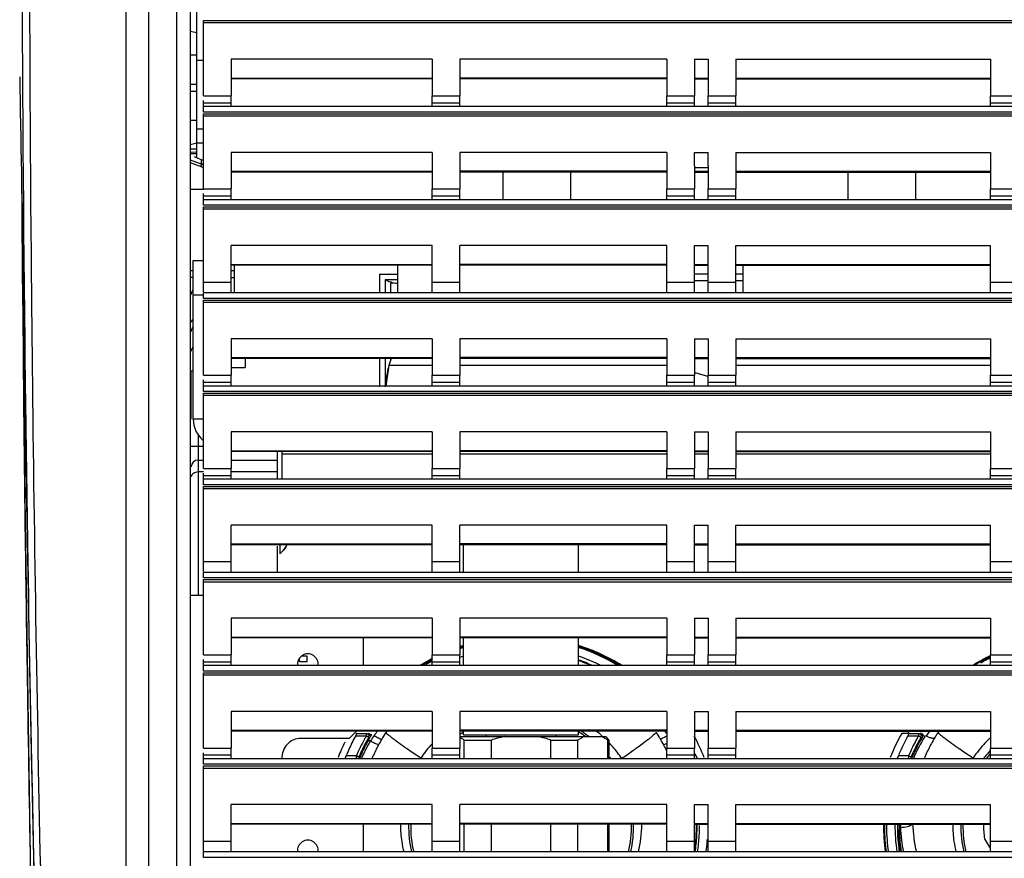
# Model space of a CAD drawing. Units: millimetres. Extents: x 0 to 420, y 0 to 297.
# Drawn here: x 39 to 68, y 57 to 81 of the extents above; entities that cross this region are included whole.
import ezdxf

# ---------------------------------------------------------------- set-up
doc = ezdxf.new("R2010")
doc.units = ezdxf.units.MM
doc.header["$LTSCALE"] = 23.1
doc.layers.get('0').update_dxf_attribs({"linetype": 'CONTINUOUS'})
doc.styles.get("Standard").update_dxf_attribs({"font": 'txt', "width": 0.85})
doc.dimstyles.new('DIMSTYLE_2', dxfattribs={"dimtxt": 3.5, "dimasz": 3.5, "dimexe": 0.18, "dimexo": 0.0625, "dimgap": 0.09, "dimtad": 1, "dimdec": 0, "dimlfac": 5, "dimdsep": 46, "dimtxsty": 'STANDARD', "dimblk": '_FILLED', "dimblk1": '_FILLED', "dimblk2": '_FILLED', "dimcen": 0.09, "dimadec": 0, "dimazin": 0, "dimtp": 0.8, "dimtm": 0.8, "dimtfac": 1, "dimtdec": 0, "dimtofl": 0, "dimtmove": 0, "dimatfit": 3, "dimldrblk": '_FILLED', "dimfxl": 1, "dimtolj": 1, "dimarcsym": 0})

# ---------------------------------------------------------------- blocks, each defined once
blk = doc.blocks.new('_FILLED')
at = {"color": 0, "linetype": 'BYBLOCK'}
blk.add_solid([(0, 0), (-1, 0.2143), (-1, -0.2143)], dxfattribs=at)
blk = doc.blocks.new('*D1')
at = {"color": 2, "linetype": 'CONTINUOUS'}
for p, q in [((43.07, 136.536), (24.887, 136.536)), ((26.387, 136.536), (26.387, 82.408)), ((26.387, 28.281), (26.387, 82.408)), ((50.376, 28.281), (24.887, 28.281))]:
    blk.add_line(p, q, dxfattribs=at)
at = {"color": 2, "linetype": 'CONTINUOUS', "xscale": 3.5, "yscale": 3.5, "zscale": 3.5}
for p, rotation in [((26.387, 136.536), 90), ((26.387, 28.281), 270)]:
    blk.add_blockref('_FILLED', p, dxfattribs=dict(at, rotation=rotation))

msp = doc.modelspace()

# ---------------------------------------------------------------- linework, layer by layer
at = {"color": 9, "linetype": 'CONTINUOUS'}
for p, q in [((42.8234, 128.5596), (42.8222, 49.2581)), ((44.4198, 81.2171), (90.8198, 81.2171)), ((51.0398, 80.1556), (45.2198, 80.1556)), ((57.8398, 80.1556), (51.8398, 80.1556)), ((58.6398, 80.1556), (59.0398, 80.1556)), ((59.8398, 80.1556), (67.2198, 80.1556)), ((45.2198, 79.6111), (51.0398, 79.6111)), ((57.8398, 79.6111), (51.8398, 79.6111)), ((58.6398, 79.6111), (59.0398, 79.6111)), ((59.8398, 79.6111), (67.2198, 79.6111)), ((45.2198, 78.8859), (44.4198, 78.8859)), ((51.8398, 78.8859), (51.0398, 78.8859)), ((58.6398, 78.8859), (57.8398, 78.8859)), ((59.8398, 78.8859), (59.0398, 78.8859)), ((68.0198, 78.8859), (67.2198, 78.8859)), ((44.4198, 78.5171), (90.8198, 78.5171)), ((44.4198, 77.726), (44.2198, 77.726)), ((51.0398, 77.4556), (45.2198, 77.4556)), ((57.8398, 77.4556), (51.8398, 77.4556)), ((59.8398, 77.4556), (67.2198, 77.4556)), ((44.0348, 77.2417), (44.3223, 77.1346)), ((44.0348, 77.1625), (44.2667, 77.0761)), ((44.2667, 77.0761), (44.2964, 77.0651)), ((44.2964, 77.0651), (44.3419, 77.0481)), ((44.3223, 77.1346), (44.3626, 77.1196)), ((44.3626, 77.1196), (44.3626, 77.2429)), ((45.2198, 76.9111), (51.0398, 76.9111)), ((57.8398, 76.9111), (51.8398, 76.9111)), ((58.6398, 77.0155), (59.0398, 77.0155)), ((59.8398, 76.9111), (67.2198, 76.9111)), ((45.2198, 76.1859), (44.4198, 76.1859)), ((51.8398, 76.1859), (51.0398, 76.1859)), ((58.6398, 76.1859), (57.8398, 76.1859)), ((59.8398, 76.1859), (59.0398, 76.1859)), ((68.0198, 76.1859), (67.2198, 76.1859)), ((39.1514, 76.0447), (39.1508, 76.0446)), ((39.1508, 76.0446), (39.1514, 75.9588)), ((39.1546, 76.045), (39.1514, 76.0447)), ((39.1514, 75.9588), (39.1564, 75.2709)), ((39.1548, 76.0449), (39.1557, 75.9588)), ((39.1557, 75.9588), (39.156, 75.9379)), ((44.4198, 75.8171), (90.8198, 75.8171)), ((39.1564, 75.2709), (39.1569, 75.2126)), ((39.1569, 75.2126), (39.163, 74.4292)), ((39.165, 75.2829), (39.1661, 75.1986)), ((39.1659, 75.2125), (39.1698, 74.9241)), ((39.1698, 74.9241), (39.1713, 74.8167)), ((39.1713, 74.8167), (39.1779, 74.33)), ((51.0398, 74.7556), (45.2198, 74.7556)), ((57.8398, 74.7556), (51.8398, 74.7556)), ((58.6398, 74.7556), (59.0398, 74.7556)), ((59.8398, 74.7556), (67.2198, 74.7556)), ((39.163, 74.4292), (39.1653, 74.1458)), ((39.1779, 74.33), (39.1849, 73.8198)), ((44.1198, 74.326), (44.4198, 74.326)), ((45.2198, 74.2111), (51.0398, 74.2111)), ((57.8398, 74.2111), (51.8398, 74.2111)), ((58.6398, 74.2111), (59.0398, 74.2111)), ((59.8398, 74.2111), (67.2198, 74.2111)), ((39.1653, 74.1458), (39.1657, 74.0995)), ((39.1657, 74.0995), (39.167, 73.9414)), ((39.167, 73.9414), (39.1777, 72.7176)), ((59.0398, 73.926), (58.6398, 73.926)), ((60.0398, 73.926), (59.8398, 73.926)), ((44.4198, 73.6968), (45.2198, 73.6968)), ((51.0398, 73.6968), (51.8398, 73.6968)), ((57.8398, 73.6968), (58.6398, 73.6968)), ((59.0398, 73.7333), (58.6398, 73.7333)), ((59.0398, 73.6968), (59.8398, 73.6968)), ((60.0398, 73.7333), (59.8398, 73.7333)), ((67.2198, 73.6968), (68.0198, 73.6968)), ((44.1198, 73.326), (44.4198, 73.326)), ((44.4198, 73.1171), (90.8198, 73.1171)), ((39.1777, 72.7176), (39.1888, 71.5418)), ((51.0398, 72.0556), (45.2198, 72.0556)), ((57.8398, 72.0556), (51.8398, 72.0556)), ((58.6398, 72.0556), (59.0398, 72.0556)), ((59.8398, 72.0556), (67.2198, 72.0556)), ((39.2159, 71.6359), (39.2229, 71.1609)), ((39.1888, 71.5418), (39.1922, 71.206)), ((39.4512, 71.475), (39.4541, 71.2136)), ((45.2198, 71.5111), (51.0398, 71.5111)), ((57.8398, 71.5111), (51.8398, 71.5111)), ((58.6398, 71.5111), (59.0398, 71.5111)), ((59.8398, 71.5111), (67.2198, 71.5111)), ((39.1922, 71.206), (39.1927, 71.1489)), ((39.1927, 71.1489), (39.194, 71.0205)), ((39.2229, 71.1609), (39.2303, 70.672)), ((39.4541, 71.2136), (39.4548, 71.1518)), ((39.4548, 71.1518), (39.4591, 70.767)), ((44.0598, 69.726), (44.0598, 71.1161)), ((44.1198, 71.1161), (44.0598, 71.1161)), ((51.0398, 71.278), (49.7894, 71.278)), ((57.8398, 71.278), (51.8398, 71.278)), ((67.2198, 71.278), (59.8398, 71.278)), ((45.2198, 70.7859), (44.4198, 70.7859)), ((51.8398, 70.7859), (51.0398, 70.7859)), ((58.6398, 70.7859), (57.8398, 70.7859)), ((59.8398, 70.7859), (59.0398, 70.7859)), ((68.0198, 70.7859), (67.2198, 70.7859)), ((42.1692, 70.4426), (42.1692, 70.346)), ((42.1692, 70.346), (42.1692, 70.1459)), ((44.4198, 70.4171), (90.8198, 70.4171)), ((44.4198, 69.726), (44.1198, 69.726)), ((51.0398, 69.3556), (45.2198, 69.3556)), ((57.8398, 69.3556), (51.8398, 69.3556)), ((58.6398, 69.3556), (59.0398, 69.3556)), ((59.8398, 69.3556), (67.2198, 69.3556)), ((44.2598, 69.274), (44.2598, 68.9416)), ((44.0598, 68.9417), (44.2598, 68.9416)), ((45.2198, 68.8111), (51.0398, 68.8111)), ((57.8398, 68.8111), (51.8398, 68.8111)), ((58.6398, 68.8111), (59.0398, 68.8111)), ((59.8398, 68.8111), (67.2198, 68.8111)), ((44.2598, 68.5407), (44.2598, 64.6081)), ((46.6998, 68.726), (51.0398, 68.726)), ((51.8398, 68.726), (57.8398, 68.726)), ((58.6398, 68.726), (59.0398, 68.726)), ((59.8398, 68.726), (67.2198, 68.726)), ((44.4198, 68.1954), (44.2598, 68.1954)), ((46.5598, 68.1954), (45.2198, 68.1954)), ((45.2198, 68.0859), (44.4198, 68.0859)), ((51.8398, 68.0859), (51.0398, 68.0859)), ((58.6398, 68.0859), (57.8398, 68.0859)), ((59.8398, 68.0859), (59.0398, 68.0859)), ((68.0198, 68.0859), (67.2198, 68.0859)), ((44.4198, 67.7171), (90.8198, 67.7171)), ((39.2858, 67.3137), (39.2982, 67.3138)), ((39.2858, 67.3137), (39.3763, 62.5524)), ((51.0398, 66.6556), (45.2198, 66.6556)), ((57.8398, 66.6556), (51.8398, 66.6556)), ((58.6398, 66.6556), (59.0398, 66.6556)), ((59.8398, 66.6556), (67.2198, 66.6556)), ((45.2198, 66.1111), (51.0398, 66.1111)), ((57.8398, 66.1111), (51.8398, 66.1111)), ((58.6398, 66.1111), (59.0398, 66.1111)), ((59.8398, 66.1111), (67.2198, 66.1111)), ((44.4198, 65.5968), (45.2198, 65.5968)), ((51.0398, 65.5968), (51.8398, 65.5968)), ((57.8398, 65.5968), (58.6398, 65.5968)), ((59.0398, 65.5968), (59.8398, 65.5968)), ((67.2198, 65.5968), (68.0198, 65.5968)), ((44.4198, 65.0171), (90.8198, 65.0171)), ((51.0398, 63.9556), (45.2198, 63.9556)), ((57.8398, 63.9556), (51.8398, 63.9556)), ((58.6398, 63.9556), (59.0398, 63.9556)), ((59.8398, 63.9556), (67.2198, 63.9556)), ((45.2198, 63.4111), (51.0398, 63.4111)), ((57.8398, 63.4111), (51.8398, 63.4111)), ((58.6398, 63.4111), (59.0398, 63.4111)), ((59.8398, 63.4111), (67.2198, 63.4111)), ((39.3763, 62.5524), (39.3884, 61.9561)), ((45.2198, 62.6859), (44.4198, 62.6859)), ((51.8398, 62.6859), (51.0398, 62.6859)), ((58.6398, 62.6859), (57.8398, 62.6859)), ((59.8398, 62.6859), (59.0398, 62.6859)), ((68.0198, 62.6859), (67.2198, 62.6859)), ((44.4198, 62.3171), (90.8198, 62.3171)), ((39.3884, 61.9561), (39.3956, 61.605)), ((51.0398, 61.2556), (45.2198, 61.2556)), ((57.8398, 61.2556), (51.8398, 61.2556)), ((58.6398, 61.2556), (59.0398, 61.2556)), ((59.8398, 61.2556), (67.2198, 61.2556)), ((45.2198, 60.7111), (51.0398, 60.7111)), ((48.8265, 60.5513), (49.1366, 60.5513)), ((49.2092, 60.5129), (49.2435, 60.5192)), ((57.8398, 60.7111), (51.8398, 60.7111)), ((58.6398, 60.7111), (59.0398, 60.7111)), ((59.8398, 60.7111), (67.2198, 60.7111)), ((64.8265, 60.5513), (65.1366, 60.5513)), ((65.2092, 60.5129), (65.2435, 60.5192)), ((49.2559, 60.4032), (49.1973, 60.4032)), ((45.2198, 59.9859), (44.4198, 59.9859)), ((48.8453, 59.9671), (48.5501, 59.9671)), ((51.8398, 59.9859), (51.0398, 59.9859)), ((58.6398, 59.9859), (57.8398, 59.9859)), ((58.6895, 59.9671), (58.6398, 59.9671)), ((59.8398, 59.9859), (59.0398, 59.9859)), ((64.8453, 59.9671), (64.5501, 59.9671)), ((68.0198, 59.9859), (67.2198, 59.9859)), ((44.4198, 59.6171), (90.8198, 59.6171)), ((51.0398, 58.5556), (45.2198, 58.5556)), ((57.8398, 58.5556), (51.8398, 58.5556)), ((58.6398, 58.5556), (59.0398, 58.5556)), ((59.8398, 58.5556), (67.2198, 58.5556)), ((45.2198, 58.0111), (51.0398, 58.0111)), ((57.8398, 58.0111), (51.8398, 58.0111)), ((58.6398, 58.0111), (59.0398, 58.0111)), ((59.8398, 58.0111), (67.2198, 58.0111)), ((44.4198, 57.4968), (45.2198, 57.4968)), ((51.0398, 57.4968), (51.8398, 57.4968)), ((57.8398, 57.4968), (58.6398, 57.4968)), ((59.0398, 57.4968), (59.8398, 57.4968)), ((67.2198, 57.4968), (68.0198, 57.4968))]:
    msp.add_line(p, q, dxfattribs=at)
at = {"color": 6, "linetype": 'CONTINUOUS'}
for p, q in [((44.0348, 127.526), (44.0348, 54.526)), ((43.6348, 116.226), (43.6348, 54.526)), ((44.2198, 77.2984), (44.2198, 109.0447)), ((44.0348, 80.9722), (44.2198, 80.926)), ((44.2198, 80.2707), (44.0348, 80.2707)), ((44.2198, 80.126), (44.4198, 80.126)), ((45.2198, 80.1556), (45.2198, 79.0968)), ((51.0398, 80.1556), (51.0398, 79.0968)), ((51.8398, 80.1556), (51.8398, 79.0968)), ((57.8398, 80.1556), (57.8398, 79.0968)), ((58.6398, 80.1556), (58.6398, 79.0968)), ((59.0398, 80.1556), (59.0398, 79.0968)), ((59.8398, 80.1556), (59.8398, 79.0968)), ((67.2198, 80.1556), (67.2198, 79.0968)), ((44.2198, 79.426), (44.0348, 79.426)), ((51.0398, 79.586), (45.2198, 79.586)), ((57.8398, 79.586), (51.8398, 79.586)), ((58.6398, 79.586), (59.0398, 79.586)), ((59.8398, 79.586), (67.2198, 79.586)), ((44.0348, 79.226), (44.2198, 79.226)), ((90.8198, 78.786), (44.4198, 78.786)), ((44.2198, 78.3813), (44.0348, 78.3813)), ((44.4198, 78.126), (44.2198, 78.126)), ((44.2198, 77.726), (44.0348, 77.6797)), ((44.2589, 77.2832), (44.1551, 77.3235)), ((45.2198, 77.4556), (45.2198, 76.3968)), ((51.0398, 77.4556), (51.0398, 76.3968)), ((51.8398, 77.4556), (51.8398, 76.3968)), ((57.8398, 77.4556), (57.8398, 76.3968)), ((59.8398, 77.4556), (59.8398, 76.3968)), ((67.2198, 77.4556), (67.2198, 76.3968)), ((44.3626, 77.2429), (44.2589, 77.2832)), ((58.6398, 77.0701), (58.6398, 76.3968)), ((59.0398, 77.0701), (59.0398, 76.3968)), ((51.0398, 76.886), (45.2198, 76.886)), ((57.8398, 76.886), (51.8398, 76.886)), ((53.0898, 76.886), (53.0898, 76.086)), ((55.0498, 76.886), (55.0498, 76.086)), ((58.6398, 76.886), (59.0398, 76.886)), ((59.8398, 76.886), (67.2198, 76.886)), ((63.0898, 76.886), (63.0898, 76.086)), ((65.0498, 76.886), (65.0498, 76.086)), ((39.1478, 76.4765), (39.1508, 76.0446)), ((39.152, 76.2446), (39.1548, 76.0449)), ((39.1526, 76.2103), (39.1548, 76.045)), ((44.4198, 76.376), (44.0348, 76.376)), ((39.1508, 76.0446), (39.226, 68.0811)), ((39.1557, 75.9588), (39.165, 75.2829)), ((90.8198, 76.086), (44.4198, 76.086)), ((39.1805, 74.1445), (39.1661, 75.1986)), ((45.2198, 73.386), (45.2198, 74.7556)), ((51.0398, 73.386), (51.0398, 74.7556)), ((51.8398, 73.386), (51.8398, 74.7556)), ((57.8398, 73.386), (57.8398, 74.7556)), ((58.6398, 73.386), (58.6398, 74.7556)), ((59.0398, 73.386), (59.0398, 74.7556)), ((59.8398, 73.386), (59.8398, 74.7556)), ((67.2198, 73.386), (67.2198, 74.7556)), ((44.1198, 69.726), (44.1198, 74.326)), ((51.0398, 74.186), (45.2198, 74.186)), ((45.3198, 73.386), (45.3198, 74.1861)), ((50.0398, 74.186), (50.0398, 73.386)), ((57.8398, 74.186), (51.8398, 74.186)), ((58.6398, 74.186), (59.0398, 74.186)), ((59.8398, 74.186), (67.2198, 74.186)), ((60.0398, 74.186), (60.0398, 73.386)), ((39.1948, 74.0997), (39.2323, 72.1172)), ((44.1198, 74.026), (44.0348, 74.026)), ((45.3198, 74.026), (45.2198, 74.026)), ((49.5198, 73.926), (49.5198, 73.386)), ((49.5198, 73.926), (50.0398, 73.926)), ((44.1198, 73.826), (44.0348, 73.826)), ((45.2198, 73.826), (45.3198, 73.826)), ((49.6798, 73.766), (49.6798, 73.386)), ((50.0398, 73.766), (49.6798, 73.766)), ((90.8198, 73.386), (44.4198, 73.386)), ((39.2323, 72.1172), (39.2672, 69.4793)), ((45.2198, 72.0556), (45.2198, 70.9968)), ((51.0398, 72.0556), (51.0398, 70.9968)), ((51.8398, 72.0556), (51.8398, 70.9968)), ((57.8398, 72.0556), (57.8398, 70.9968)), ((58.6398, 72.0556), (58.6398, 70.9968)), ((59.0398, 72.0556), (59.0398, 70.9968)), ((59.8398, 72.0556), (59.8398, 70.9968)), ((67.2198, 72.0556), (67.2198, 70.9968)), ((51.0398, 71.486), (45.2198, 71.486)), ((45.6198, 71.486), (45.6198, 71.226)), ((49.5198, 71.486), (49.5198, 70.666)), ((49.6798, 71.486), (49.6798, 70.666)), ((49.8539, 71.486), (49.7894, 71.278)), ((57.8398, 71.486), (51.8398, 71.486)), ((58.6398, 71.486), (59.0398, 71.486)), ((59.8398, 71.486), (67.2198, 71.486)), ((39.2458, 71.1495), (39.2462, 71.1172)), ((45.2198, 71.226), (45.6198, 71.226)), ((49.7894, 71.278), (49.6998, 70.686)), ((59.0277, 70.9582), (58.6632, 71.0719)), ((90.8198, 70.686), (44.4198, 70.686)), ((39.2672, 69.4793), (39.3594, 63.5625)), ((45.2198, 69.3556), (45.2198, 68.2968)), ((51.0398, 69.3556), (51.0398, 68.2968)), ((51.8398, 69.3556), (51.8398, 68.2968)), ((57.8398, 69.3556), (57.8398, 68.2968)), ((58.6398, 69.3556), (58.6398, 68.2968)), ((59.0398, 69.3556), (59.0398, 68.2968)), ((59.8398, 69.3556), (59.8398, 68.2968)), ((67.2198, 69.3556), (67.2198, 68.2968)), ((51.0398, 68.786), (45.2198, 68.786)), ((46.5598, 68.5596), (46.5598, 68.786)), ((57.8398, 68.786), (51.8398, 68.786)), ((58.6398, 68.786), (59.0398, 68.786)), ((59.8398, 68.786), (67.2198, 68.786)), ((44.2598, 68.5407), (44.4198, 68.5407)), ((45.2198, 68.5407), (46.5598, 68.5407)), ((46.5598, 67.986), (46.5598, 68.5359)), ((39.226, 68.0811), (39.4081, 56.2017)), ((90.8198, 67.986), (44.4198, 67.986)), ((45.2198, 65.286), (45.2198, 66.6556)), ((51.0398, 65.286), (51.0398, 66.6556)), ((51.8398, 65.286), (51.8398, 66.6556)), ((57.8398, 65.286), (57.8398, 66.6556)), ((58.6398, 65.286), (58.6398, 66.6556)), ((59.0398, 65.286), (59.0398, 66.6556)), ((59.8398, 65.286), (59.8398, 66.6556)), ((67.2198, 65.286), (67.2198, 66.6556)), ((51.0398, 66.086), (45.2198, 66.086)), ((46.5598, 65.286), (46.5598, 66.0465)), ((57.8398, 66.086), (51.8398, 66.086)), ((51.9538, 65.286), (51.9538, 66.0861)), ((55.2858, 65.286), (55.2858, 66.086)), ((58.6398, 66.086), (59.0398, 66.086)), ((59.8398, 66.086), (67.2198, 66.086)), ((46.6913, 65.878), (46.6262, 65.8206)), ((90.8198, 65.286), (44.4198, 65.286)), ((44.0348, 64.626), (44.4198, 64.626)), ((45.2198, 63.9556), (45.2198, 62.8968)), ((51.0398, 63.9556), (51.0398, 62.8968)), ((51.8398, 63.9556), (51.8398, 62.8968)), ((57.8398, 63.9556), (57.8398, 62.8968)), ((58.6398, 63.9556), (58.6398, 62.8968)), ((59.0398, 63.9556), (59.0398, 62.8968)), ((59.8398, 63.9556), (59.8398, 62.8968)), ((67.2198, 63.9556), (67.2198, 62.8968)), ((39.3594, 63.5625), (39.482, 57.4305)), ((51.0398, 63.386), (45.2198, 63.386)), ((49.0398, 63.386), (49.0398, 62.586)), ((57.8398, 63.386), (51.8398, 63.386)), ((51.9538, 62.586), (51.9538, 63.3861)), ((55.2858, 62.586), (55.2858, 63.386)), ((58.6398, 63.386), (59.0398, 63.386)), ((59.8398, 63.386), (67.2198, 63.386)), ((90.8198, 62.586), (44.4198, 62.586)), ((45.2198, 61.2556), (45.2198, 60.1968)), ((51.0398, 61.2556), (51.0398, 60.1968)), ((51.8398, 61.2556), (51.8398, 60.1968)), ((57.8398, 61.2556), (57.8398, 60.1968)), ((58.6398, 61.2556), (58.6398, 60.1968)), ((59.0398, 61.2556), (59.0398, 60.1968)), ((59.8398, 61.2556), (59.8398, 60.1968)), ((67.2198, 61.2556), (67.2198, 60.1968)), ((51.0398, 60.686), (45.2198, 60.686)), ((48.8498, 60.686), (48.6398, 60.476)), ((48.8484, 60.6214), (48.8265, 60.6215)), ((48.8622, 60.618), (49.1487, 60.618)), ((57.8398, 60.686), (51.8398, 60.686)), ((51.8398, 60.526), (56.0698, 60.526)), ((51.9538, 60.576), (51.9538, 60.6861)), ((52.6198, 60.526), (52.6198, 60.576)), ((54.6198, 60.576), (54.6198, 60.526)), ((55.2858, 60.576), (55.2858, 60.686)), ((56.0698, 60.526), (56.1698, 60.426)), ((58.6398, 60.686), (59.0398, 60.686)), ((59.8398, 60.686), (67.2198, 60.686)), ((64.649, 60.6222), (64.6494, 60.6229)), ((64.7711, 60.6217), (64.649, 60.6222)), ((64.8265, 60.6215), (64.7711, 60.6217)), ((64.8484, 60.6214), (64.8265, 60.6215)), ((64.8622, 60.618), (65.1487, 60.618)), ((48.6398, 60.476), (47.2398, 60.476)), ((51.9722, 59.886), (51.9722, 60.426)), ((51.9722, 60.426), (52.7581, 60.426)), ((52.7581, 59.886), (52.7581, 60.426)), ((54.4815, 59.886), (54.4815, 60.426)), ((54.4815, 60.426), (55.2674, 60.426)), ((55.2674, 59.886), (55.2674, 60.426)), ((56.1291, 59.886), (56.1291, 60.426)), ((56.1698, 60.426), (56.1291, 60.426)), ((56.1698, 59.886), (56.1698, 60.426)), ((48.5174, 59.8858), (48.5501, 59.9671)), ((58.6895, 59.9671), (58.7221, 59.8858)), ((64.5174, 59.8858), (64.5501, 59.9671)), ((90.8198, 59.886), (44.4198, 59.886)), ((45.2198, 57.186), (45.2198, 58.5556)), ((51.0398, 57.186), (51.0398, 58.5556)), ((51.8398, 57.186), (51.8398, 58.5556)), ((57.8398, 57.186), (57.8398, 58.5556)), ((58.6398, 57.186), (58.6398, 58.5556)), ((59.0398, 57.186), (59.0398, 58.5556)), ((59.8398, 57.186), (59.8398, 58.5556)), ((67.2198, 57.186), (67.2198, 58.5556)), ((51.0398, 57.986), (45.2198, 57.986)), ((49.0398, 57.986), (49.0398, 57.186)), ((57.8398, 57.986), (51.8398, 57.986)), ((51.9722, 57.186), (51.9722, 57.9861)), ((52.7581, 57.186), (52.7581, 57.986)), ((54.4815, 57.186), (54.4815, 57.986)), ((55.2674, 57.186), (55.2674, 57.986)), ((56.1291, 57.186), (56.1291, 57.986)), ((56.1698, 57.186), (56.1698, 57.986)), ((58.6398, 57.986), (59.0398, 57.986)), ((59.8398, 57.986), (67.2198, 57.986)), ((39.482, 57.4305), (39.5713, 53.6813)), ((67.0443, 57.5698), (67.2198, 57.2718)), ((90.8198, 57.186), (44.4198, 57.186))]:
    msp.add_line(p, q, dxfattribs=at)
at = {"color": 2, "linetype": 'CONTINUOUS'}
for p, q in [((44.4198, 79.0968), (44.4198, 81.2762)), ((44.4198, 81.2762), (90.8198, 81.2762)), ((44.4198, 79.0968), (45.2198, 79.0968)), ((45.2198, 78.786), (45.2198, 79.0968)), ((51.0398, 78.786), (51.0398, 79.0968)), ((51.0398, 79.0968), (51.8398, 79.0968)), ((51.8398, 78.786), (51.8398, 79.0968)), ((57.8398, 78.786), (57.8398, 79.0968)), ((57.8398, 79.0968), (58.6398, 79.0968)), ((58.6398, 78.786), (58.6398, 79.0968)), ((59.0398, 78.786), (59.0398, 79.0968)), ((59.0398, 79.0968), (59.8398, 79.0968)), ((59.8398, 78.786), (59.8398, 79.0968)), ((67.2198, 78.786), (67.2198, 79.0968)), ((67.2198, 79.0968), (68.0198, 79.0968)), ((44.4198, 78.626), (44.4198, 78.9619)), ((90.8198, 78.626), (44.4198, 78.626)), ((44.4198, 76.3968), (44.4198, 78.5762)), ((44.4198, 78.5762), (90.8198, 78.5762)), ((44.0348, 77.467), (44.2198, 77.4673)), ((44.2198, 77.4155), (44.0348, 77.4171)), ((58.6398, 77.0701), (58.6398, 77.4556)), ((58.6398, 77.4556), (59.0398, 77.4556)), ((59.0398, 77.0701), (59.0398, 77.4556)), ((58.6398, 76.9111), (59.0398, 76.9111)), ((44.4198, 76.3968), (45.2198, 76.3968)), ((44.4198, 75.926), (44.4198, 76.2619)), ((45.2198, 76.086), (45.2198, 76.3968)), ((51.0398, 76.086), (51.0398, 76.3968)), ((51.0398, 76.3968), (51.8398, 76.3968)), ((51.8398, 76.086), (51.8398, 76.3968)), ((57.8398, 76.086), (57.8398, 76.3968)), ((57.8398, 76.3968), (58.6398, 76.3968)), ((58.6398, 76.086), (58.6398, 76.3968)), ((59.0398, 76.086), (59.0398, 76.3968)), ((59.0398, 76.3968), (59.8398, 76.3968)), ((59.8398, 76.086), (59.8398, 76.3968)), ((67.2198, 76.086), (67.2198, 76.3968)), ((67.2198, 76.3968), (68.0198, 76.3968)), ((90.8198, 75.926), (44.4198, 75.926)), ((44.4198, 73.4118), (44.4198, 75.8762)), ((44.4198, 75.8762), (90.8198, 75.8762)), ((49.837, 73.6666), (49.837, 73.386)), ((44.4198, 73.226), (44.4198, 73.386)), ((90.8198, 73.226), (44.4198, 73.226)), ((44.4198, 70.9968), (44.4198, 73.1762)), ((44.4198, 73.1762), (90.8198, 73.1762)), ((49.837, 71.486), (49.837, 71.4315)), ((44.4198, 70.9968), (45.2198, 70.9968)), ((44.4198, 70.526), (44.4198, 70.8619)), ((45.2198, 70.686), (45.2198, 70.9968)), ((51.0398, 70.686), (51.0398, 70.9968)), ((51.0398, 70.9968), (51.8398, 70.9968)), ((51.8398, 70.686), (51.8398, 70.9968)), ((57.8398, 70.686), (57.8398, 70.9968)), ((57.8398, 70.9968), (58.6398, 70.9968)), ((58.6398, 70.686), (58.6398, 70.9968)), ((59.0398, 70.686), (59.0398, 70.9968)), ((59.0398, 70.9968), (59.8398, 70.9968)), ((59.8398, 70.686), (59.8398, 70.9968)), ((67.2198, 70.686), (67.2198, 70.9968)), ((67.2198, 70.9968), (68.0198, 70.9968)), ((90.8198, 70.526), (44.4198, 70.526)), ((44.4198, 68.2968), (44.4198, 70.4762)), ((44.4198, 70.4762), (90.8198, 70.4762)), ((44.2598, 68.9416), (44.2598, 68.5438)), ((44.2598, 68.9416), (44.4198, 68.9416)), ((46.6998, 67.986), (46.6998, 68.786)), ((44.4198, 68.2968), (45.2198, 68.2968)), ((45.2198, 67.986), (45.2198, 68.2968)), ((51.0398, 67.986), (51.0398, 68.2968)), ((51.0398, 68.2968), (51.8398, 68.2968)), ((51.8398, 67.986), (51.8398, 68.2968)), ((57.8398, 67.986), (57.8398, 68.2968)), ((57.8398, 68.2968), (58.6398, 68.2968)), ((58.6398, 67.986), (58.6398, 68.2968)), ((59.0398, 67.986), (59.0398, 68.2968)), ((59.0398, 68.2968), (59.8398, 68.2968)), ((59.8398, 67.986), (59.8398, 68.2968)), ((67.2198, 67.986), (67.2198, 68.2968)), ((67.2198, 68.2968), (68.0198, 68.2968)), ((44.4198, 67.826), (44.4198, 68.1619)), ((90.8198, 67.826), (44.4198, 67.826)), ((44.4198, 65.3118), (44.4198, 67.7762)), ((44.4198, 67.7762), (90.8198, 67.7762)), ((46.6262, 66.086), (46.6262, 65.8206)), ((46.6913, 65.8816), (46.6913, 65.878)), ((44.4198, 65.126), (44.4198, 65.286)), ((90.8198, 65.126), (44.4198, 65.126)), ((44.4198, 62.8968), (44.4198, 65.0762)), ((44.4198, 65.0762), (90.8198, 65.0762)), ((44.4198, 62.8968), (45.2198, 62.8968)), ((45.2198, 62.586), (45.2198, 62.8968)), ((47.1958, 62.7001), (47.1958, 62.8004)), ((47.4198, 62.8601), (47.2526, 62.8601)), ((47.4198, 62.7001), (47.4198, 62.8601)), ((51.0398, 62.586), (51.0398, 62.8968)), ((51.0398, 62.8968), (51.8398, 62.8968)), ((51.8398, 62.586), (51.8398, 62.8968)), ((57.8398, 62.586), (57.8398, 62.8968)), ((57.8398, 62.8968), (58.6398, 62.8968)), ((58.6398, 62.586), (58.6398, 62.8968)), ((59.0398, 62.586), (59.0398, 62.8968)), ((59.0398, 62.8968), (59.8398, 62.8968)), ((59.8398, 62.586), (59.8398, 62.8968)), ((67.2198, 62.586), (67.2198, 62.8968)), ((67.2198, 62.8968), (68.0198, 62.8968)), ((44.4198, 62.426), (44.4198, 62.7619)), ((47.1958, 62.7001), (47.4198, 62.7001)), ((90.8198, 62.426), (44.4198, 62.426)), ((44.4198, 60.1968), (44.4198, 62.3762)), ((44.4198, 62.3762), (90.8198, 62.3762)), ((49.1973, 60.4932), (49.1993, 60.4965)), ((49.2011, 60.4997), (49.2028, 60.5026)), ((51.9538, 60.576), (55.2826, 60.576)), ((65.1973, 60.4932), (65.1993, 60.4965)), ((65.2011, 60.4997), (65.2028, 60.5026)), ((65.3188, 60.535), (65.3314, 60.5555)), ((44.4198, 60.1968), (45.2198, 60.1968)), ((45.2198, 59.886), (45.2198, 60.1968)), ((51.0398, 59.886), (51.0398, 60.1968)), ((51.0398, 60.1968), (51.8398, 60.1968)), ((51.8398, 59.886), (51.8398, 60.1968)), ((57.8398, 59.886), (57.8398, 60.1968)), ((57.8398, 60.1968), (58.6398, 60.1968)), ((58.6398, 59.886), (58.6398, 60.1968)), ((59.0398, 59.886), (59.0398, 60.1968)), ((59.0398, 60.1968), (59.8398, 60.1968)), ((59.8398, 59.886), (59.8398, 60.1968)), ((67.2198, 59.886), (67.2198, 60.1968)), ((67.2198, 60.1968), (68.0198, 60.1968)), ((44.4198, 59.726), (44.4198, 60.0619)), ((90.8198, 59.726), (44.4198, 59.726)), ((44.4198, 57.2118), (44.4198, 59.6762)), ((44.4198, 59.6762), (90.8198, 59.6762)), ((44.4198, 57.026), (44.4198, 57.186)), ((90.8198, 57.026), (44.4198, 57.026))]:
    msp.add_line(p, q, dxfattribs=at)
for points in [[(49.2045, 60.5053), (49.206, 60.5079), (49.2072, 60.5099), (49.2082, 60.5114), (49.2088, 60.5124), (49.2092, 60.5129)], [(65.2045, 60.5053), (65.206, 60.5079), (65.2072, 60.5099), (65.2082, 60.5114), (65.2088, 60.5124), (65.2092, 60.5129)]]:
    msp.add_lwpolyline(points, dxfattribs=at)
at = {"color": 6, "linetype": 'CONTINUOUS'}
for centre, radius, start, end in [((1358.8117, 86.8444), 1319.6592, 178.4785108, 180.6787648), ((44.1385, 76.6663), 0.6186, 62.94625, 68.75535), ((44.15, 76.5501), 0.6079, 63.64709, 69.52342), ((44.2598, 73.3428), 0.2, 134.64172, 180.0002), ((1388.8625, 87.7263), 1349.7185, 180.7050761, 181.3876298), ((51.6998, 70.686), 2, 162.7833, 180), ((44.9198, 69.726), 0.8, 180, 231.26799), ((44.2598, 68.3416), 0.2, 90, 180), ((53.6198, 57.926), 5.5, 108.05921, 108.89376), ((53.6539, 57.82), 5.5838, 108.04671, 108.96029), ((53.6198, 57.926), 5.5, 57.92132, 72.36684), ((53.6111, 57.9022), 5.4977, 58.92203, 72.26487), ((53.6198, 57.926), 5.5, 117.80064, 122.07704), ((69.6198, 57.926), 5.5, 115.87596, 122.07704), ((69.6204, 57.9196), 5.4787, 115.98895, 118.55199), ((53.607, 57.9441), 5.4508, 119.64243, 121.61202), ((53.6133, 57.9328), 5.4637, 118.10262, 119.6422), ((69.6081, 57.9422), 5.453, 118.55239, 121.61202), ((53.6285, 57.9216), 5.4749, 152.04576, 156.55476), ((53.6155, 57.9287), 5.4601, 151.2938, 152.04474), ((53.6198, 57.926), 3.2, 121.38751, 123.83016), ((55.6399, 59.7685), 0.8164, 66.56106, 68.09597), ((53.8204, 57.9263), 5.4794, 21.3484, 28.46081), ((69.4185, 57.9267), 5.4786, 150.52698, 158.6516), ((69.6322, 57.92), 5.479, 152.04552, 157.30744), ((69.6155, 57.9287), 5.4601, 151.2938, 152.04474), ((69.6198, 57.926), 5.5, 149.87174, 150.63161), ((47.2398, 59.926), 0.55, 90, 184.17054), ((53.4192, 57.9263), 5.4794, 153.56617, 158.6516), ((51.2834, 59.4071), 1.2298, 55.94241, 57.11007), ((55.9561, 59.4071), 1.2298, 122.89116, 124.05758), ((53.61, 57.9295), 5.4548, 157.30918, 158.0654), ((53.6199, 57.9253), 5.4655, 156.55475, 157.30919), ((53.6138, 57.9229), 5.4718, 21.93637, 22.69065), ((69.61, 57.9295), 5.4548, 157.30918, 158.0654), ((69.6198, 57.926), 3.2, 138.64794, 142.19388), ((53.6198, 57.926), 3.2, 178.92483, 193.38049), ((53.6213, 57.9262), 5.0792, 352.27768, 0.67408), ((69.6198, 57.926), 5.5, 179.37478, 187.73332), ((69.6195, 57.9262), 5.0805, 179.32928, 188.37907), ((69.6198, 57.926), 3.2, 178.92483, 193.38049), ((69.6198, 57.926), 2.6, 178.67722, 187.8736)]:
    msp.add_arc(centre, radius, start, end, dxfattribs=at)
at = {"color": 9, "linetype": 'CONTINUOUS'}
for centre, radius, start, end in [((1429.0072, 86.5071), 1389.6378, 178.5367237, 180.5263776), ((1178.0102, 98.1121), 1139.0685, 180.9287016, 181.2079241), ((45.0464, 27.5569), 50.0036, 90.94719, 91.15919), ((44.1509, 76.5355), 0.547, 60.47292, 69.56413), ((40.3033, 75.1557), 1.1352, 185.01462, 186.47611), ((1696.1445, 87.8624), 1657.036, 180.5823571, 180.8883223), ((1519.1139, 87.9633), 1479.7547, 180.6658516, 181.267083), ((1330.9145, 90.3567), 1291.8342, 180.8730932, 181.0220639), ((53.6485, 57.902), 5.4758, 108.02925, 109.28875), ((53.6068, 57.9547), 5.4208, 58.68911, 71.95686), ((53.6178, 58.008), 5.1275, 108.93729, 110.28874), ((53.6111, 57.9813), 5.1561, 63.26652, 71.04585), ((69.6314, 57.9596), 5.416, 116.44182, 118.69995), ((53.6133, 57.9918), 5.379, 119.79265, 120.85254), ((53.6223, 57.9762), 5.397, 118.58907, 119.79254), ((53.6154, 57.9216), 5.1062, 65.99804, 70.90448), ((69.6218, 57.977), 5.3961, 118.70004, 119.79261), ((1742.5682, 88.5704), 1703.4652, 180.8879251, 181.0792183), ((53.5944, 57.9417), 5.0837, 149.87465, 153.42294), ((53.5836, 57.9719), 5.141, 150.74721, 151.07537), ((53.5687, 57.9803), 5.1238, 149.88172, 150.74751), ((53.1266, 57.8688), 4.6266, 144.47611, 146.78461), ((53.154, 57.8493), 4.6602, 142.50544, 144.4758), ((50.5412, 62.6277), 2.3833, 240.31965, 242.97363), ((50.4059, 62.3583), 2.0818, 242.92261, 246.57303), ((53.6198, 57.926), 3.2, 54.41898, 58.62525), ((53.6198, 57.926), 3.26, 52.90438, 57.3665), ((53.6013, 57.9062), 3.5461, 48.05432, 51.61786), ((56.8041, 62.4067), 2.1285, 294.29716, 297.13349), ((56.702, 62.6085), 2.3546, 297.10443, 298.89349), ((53.9835, 57.7763), 4.7848, 36.27482, 37.48104), ((69.5836, 57.9719), 5.141, 150.74721, 151.07537), ((69.5687, 57.9803), 5.1238, 149.88172, 150.74751), ((69.5944, 57.9417), 5.0837, 149.87465, 151.04053), ((69.154, 57.8493), 4.6602, 142.50544, 144.4758), ((69.4889, 58.1561), 4.5349, 148.93643, 153.81214), ((70.7257, 67.0048), 8.1155, 232.41093, 233.0129), ((69.5821, 57.9784), 3.4548, 133.17081, 136.93888), ((53.6187, 57.9517), 5.1814, 151.07944, 157.10967), ((53.474, 57.8859), 4.9121, 149.17917, 155.96773), ((53.61, 57.9335), 5.1014, 153.42331, 154.63839), ((50.428, 62.6131), 2.5015, 242.05957, 244.6291), ((50.3228, 62.3892), 2.2541, 244.60691, 247.33903), ((50.2185, 62.1419), 1.9858, 247.36547, 248.54267), ((53.5182, 58.0362), 3.3691, 137.39059, 146.18717), ((53.667, 57.9807), 3.4468, 40.82676, 43.41564), ((53.6219, 57.9425), 3.506, 33.7118, 40.8167), ((57.0206, 62.1422), 1.9856, 291.42858, 292.61671), ((56.9447, 62.3239), 2.1826, 292.62111, 294.20059), ((69.6281, 57.9477), 5.1917, 151.07971, 155.88438), ((69.6111, 57.9328), 5.1027, 151.04477, 155.86857), ((69.5691, 57.9904), 3.4371, 136.9365, 141.35463), ((53.6407, 57.9194), 5.1352, 155.86677, 157.10893), ((53.6264, 57.9258), 5.1195, 154.63839, 155.86678), ((70.912, 89.694), 35.9887, 235.17806, 235.86157), ((53.6198, 57.926), 3.26, 36.98889, 38.01535), ((75.8594, 58.5656), 11.1029, 172.74863, 173.1701), ((69.6187, 57.9517), 5.1814, 155.88183, 157.10967), ((69.6407, 57.9194), 5.1352, 155.86677, 157.10893), ((69.4617, 58.1685), 4.5051, 156.25357, 157.57922), ((69.4781, 58.1612), 4.523, 153.81204, 156.25294), ((86.912, 89.694), 35.9887, 235.17806, 235.86157), ((69.5257, 58.0249), 3.3817, 141.3515, 146.12067), ((69.6198, 57.926), 3.26, 137.4565, 142.99923), ((53.5605, 57.9822), 3.4362, 180.01133, 188.32008), ((53.6198, 57.926), 3.26, 178.95118, 193.13981), ((53.6198, 57.926), 3.2, 346.62446, 1.07442), ((53.6198, 57.926), 3.26, 346.87914, 1.06302), ((53.7343, 57.9739), 3.3811, 346.52835, 0.12903), ((53.6423, 57.9258), 5.0766, 356.7788, 0.6791), ((53.6405, 57.9492), 5.1483, 356.77072, 0.07285), ((69.6259, 57.9507), 5.1751, 179.6095, 188.50237), ((69.612, 57.9264), 5.0913, 179.32912, 187.11938), ((69.6215, 57.9131), 5.0425, 179.17496, 188.29223), ((69.3777, 58.0835), 4.7693, 181.1719, 182.24074), ((69.4366, 58.1826), 4.4778, 182.30973, 192.86278), ((69.5605, 57.9822), 3.4362, 180.01133, 188.32008), ((69.6198, 57.926), 3.26, 178.95118, 193.13981), ((53.6171, 57.9277), 5.1018, 351.63715, 356.77341), ((53.6162, 57.951), 5.1727, 351.48618, 356.76512), ((69.3402, 58.084), 4.7319, 182.26394, 190.94058), ((53.5739, 57.9842), 3.4497, 188.32158, 193.38545), ((69.5739, 57.9842), 3.4497, 188.32158, 193.38545), ((69.6332, 57.9292), 5.1127, 187.1207, 188.36106)]:
    msp.add_arc(centre, radius, start, end, dxfattribs=at)
at = {"color": 2, "linetype": 'CONTINUOUS'}
for centre, radius, start, end in [((48.8993, 51.4933), 22.1931, 87.05443, 87.57855), ((46.186, 66.3791), 0.7091, 315.44168, 335.52148), ((47.4398, 62.626), 0.3, 352.32969, 187.67031), ((53.6237, 57.9376), 5.069, 66.49643, 70.85892), ((53.8564, 57.7897), 5.3539, 149.3568, 149.85317), ((53.9069, 57.7599), 5.4125, 149.00484, 149.35706), ((53.9559, 57.7304), 5.4697, 148.54399, 149.00465), ((53.4878, 58.1565), 4.5338, 148.93642, 153.81262), ((53.649, 58.0591), 4.7222, 146.1869, 148.93708), ((53.6421, 58.0946), 4.6586, 32.83556, 33.19672), ((53.63, 58.0868), 4.673, 32.11546, 32.83537), ((53.6176, 58.079), 4.6877, 31.75688, 32.11564), ((53.6043, 58.0708), 4.7033, 31.04163, 31.75668), ((53.7991, 58.1885), 4.4757, 30.06732, 31.03659), ((69.6356, 57.8969), 5.0591, 148.57052, 156.83792), ((69.8142, 57.8148), 5.3048, 149.35659, 149.87166), ((69.8482, 57.7947), 5.3443, 148.99967, 149.35679), ((69.8778, 57.7769), 5.3788, 148.55767, 148.99959), ((65.8053, 61.4992), 1.0561, 243.334, 245.81765), ((65.7525, 61.3811), 0.9266, 245.80245, 248.49319), ((65.6858, 61.211), 0.744, 248.47023, 251.59729), ((69.6609, 58.0524), 4.7358, 147.58523, 148.9361), ((69.6388, 58.0664), 4.7096, 146.90483, 147.58456), ((69.649, 58.0591), 4.7222, 146.1869, 146.89812), ((53.5432, 57.9637), 4.9956, 152.58045, 153.96993), ((53.6736, 57.8944), 5.1431, 149.83853, 152.56378), ((53.7883, 58.1822), 4.4882, 29.06999, 30.06732), ((53.7753, 58.175), 4.503, 27.37411, 29.06963), ((53.7619, 58.1681), 4.5182, 25.44125, 27.37406), ((69.5731, 57.9488), 5.0289, 152.58676, 155.33637), ((69.6745, 57.8946), 5.1439, 149.85979, 152.57091), ((59.8594, 58.5656), 11.1029, 172.74863, 173.1701), ((53.6462, 57.9156), 5.1093, 156.67369, 157.31427), ((53.6278, 57.9236), 5.0891, 155.3364, 156.67475), ((53.5853, 57.9431), 5.0424, 153.96995, 155.3364), ((53.4617, 58.1685), 4.5051, 156.25357, 157.57922), ((53.4781, 58.1612), 4.523, 153.81204, 156.25294), ((69.6443, 57.9164), 5.1071, 156.67349, 157.31425), ((69.625, 57.9248), 5.086, 155.33456, 156.6745), ((69.6012, 57.9256), 5.4552, 179.36537, 187.15477), ((69.6135, 57.9465), 5.4075, 179.58125, 187.14007), ((47.4398, 57.226), 0.3, 352.32969, 187.67031), ((53.6236, 57.947), 5.4099, 352.85747, 355.90085), ((53.6122, 57.9484), 5.4214, 351.91378, 352.85828), ((69.6208, 57.9283), 5.475, 187.15784, 187.79439), ((69.6274, 57.9484), 5.4215, 187.14179, 188.08621)]:
    msp.add_arc(centre, radius, start, end, dxfattribs=at)
at = {"color": 6, "linetype": 'CONTINUOUS'}
msp.add_ellipse((32.1849, 73.606), major_axis=(18.3328, 0), ratio=0.0174551, start_param=0.2632547, end_param=0.2739155, dxfattribs=at)
at = {"color": 9, "linetype": 'CONTINUOUS'}
for points in [[(42.1679, 81.6658), (42.1684, 77.9247), (42.1689, 74.1836), (42.1692, 70.4426)], [(39.156, 75.9379), (39.1565, 75.9144), (39.1572, 75.8908), (39.1585, 75.8674)], [(39.1661, 75.1986), (39.1668, 75.1512), (39.1682, 75.1037), (39.1724, 75.0565)], [(39.428, 73.7406), (39.4351, 72.9854), (39.4428, 72.2302), (39.4512, 71.475)], [(44.1197, 72.612), (44.0983, 72.6005), (44.0772, 72.5838), (44.0666, 72.562)], [(44.1184, 72.4057), (44.0823, 72.3697), (44.0598, 72.3154), (44.0598, 72.2644)], [(44.1197, 71.8291), (44.0834, 71.795), (44.0598, 71.742), (44.0598, 71.6921)], [(44.2598, 68.1954), (44.234, 68.1954), (44.208, 68.1918), (44.1832, 68.1846)]]:
    msp.add_open_spline(points, degree=3, dxfattribs=at)
for points, knots in [([(44.3419, 77.0481), (44.3482, 77.0632), (44.3545, 77.0812), (44.3605, 77.1002), (44.3603, 77.1031)], [0, 0, 0, 0, 0.8464659, 1, 1, 1, 1]), ([(39.1849, 73.8198), (39.1874, 73.6423), (39.1975, 72.9143), (39.2078, 72.1863), (39.2159, 71.6359)], [0, 0, 0, 0, 0.2439094, 1, 1, 1, 1]), ([(44.0666, 72.562), (44.0644, 72.5574), (44.061, 72.5481), (44.0598, 72.5383), (44.0598, 72.5335)], [0, 0, 0, 0, 0.5103157, 1, 1, 1, 1]), ([(42.1692, 70.1459), (42.1693, 68.4288), (42.1694, 61.5712), (42.1681, 54.7136), (42.1658, 49.5732)], [0, 0, 0, 0, 0.2504005, 1, 1, 1, 1]), ([(44.1832, 68.1846), (44.1657, 68.1794), (44.1084, 68.157), (44.0598, 68.097), (44.0598, 68.0529)], [0, 0, 0, 0, 0.292894, 1, 1, 1, 1]), ([(49.6932, 60.638), (49.7013, 60.6316), (49.7509, 60.5926), (49.8009, 60.5541), (49.8431, 60.5223)], [0, 0, 0, 0, 0.1632737, 1, 1, 1, 1]), ([(49.8431, 60.5223), (49.8728, 60.4999), (50.0436, 60.373), (50.2173, 60.2501), (50.3614, 60.1498)], [0, 0, 0, 0, 0.1748425, 1, 1, 1, 1]), ([(57.3842, 60.5114), (57.3584, 60.49), (57.2164, 60.3752), (57.07, 60.2659), (56.9492, 60.1784)], [0, 0, 0, 0, 0.1833717, 1, 1, 1, 1]), ([(57.5404, 60.6452), (57.532, 60.6381), (57.4806, 60.5927), (57.4286, 60.548), (57.3842, 60.5114)], [0, 0, 0, 0, 0.1609615, 1, 1, 1, 1]), ([(65.6932, 60.638), (65.6983, 60.634), (65.7256, 60.6126), (65.7529, 60.5912), (65.7753, 60.574)], [0, 0, 0, 0, 0.1860382, 1, 1, 1, 1]), ([(65.8431, 60.5223), (65.8728, 60.4999), (66.0436, 60.373), (66.2173, 60.2501), (66.3614, 60.1498)], [0, 0, 0, 0, 0.1748425, 1, 1, 1, 1]), ([(56.9492, 60.1784), (56.9193, 60.1568), (56.7831, 60.0591), (56.6454, 59.9635), (56.5375, 59.8899)], [0, 0, 0, 0, 0.220347, 1, 1, 1, 1]), ([(64.8453, 59.9671), (64.8536, 59.964), (64.8685, 59.9537), (64.9084, 59.9498), (64.8971, 59.929), (64.8933, 59.929)], [0, 0, 0, 0, 0.3594613, 0.843943, 1, 1, 1, 1]), ([(64.612, 57.897), (64.6806, 57.8994), (64.7956, 57.9144), (64.912, 57.9535), (64.948, 57.986)], [0, 0, 0, 0, 0.5861529, 1, 1, 1, 1])]:
    msp.add_open_spline(points, degree=3, knots=knots, dxfattribs=at)
at = {"color": 6, "linetype": 'CONTINUOUS'}
for points in [[(49.8342, 73.6926), (49.784, 73.6957), (49.7412, 73.7341), (49.7023, 73.7661)], [(51.9512, 60.4398), (51.9154, 60.463), (51.8782, 60.4843), (51.8398, 60.5029)], [(53.1274, 60.526), (53.0023, 60.5009), (52.8789, 60.4668), (52.7581, 60.426)], [(54.4815, 60.426), (54.3606, 60.4668), (54.2372, 60.5009), (54.1122, 60.526)], [(55.452, 60.526), (55.3948, 60.503), (55.3401, 60.4733), (55.2883, 60.4398)], [(56.1291, 60.426), (56.0771, 60.4611), (56.0222, 60.4926), (55.9646, 60.5176)]]:
    msp.add_open_spline(points, degree=3, dxfattribs=at)
at = {"color": 2, "linetype": 'CONTINUOUS'}
for points in [[(46.8317, 66.086), (46.7975, 66.0107), (46.7492, 65.9405), (46.6913, 65.8816)], [(65.1874, 60.6254), (65.2142, 60.6254), (65.2469, 60.61), (65.2572, 60.5851)]]:
    msp.add_open_spline(points, degree=3, dxfattribs=at)
at = {"color": 6, "linetype": 'CONTINUOUS'}
for points in [[(48.8265, 60.5513), (48.831, 60.5595), (48.8413, 60.5788), (48.8501, 60.5929), (48.8597, 60.6127), (48.8542, 60.6033), (48.8525, 60.6005)], [(64.8265, 60.5513), (64.831, 60.5595), (64.8413, 60.5788), (64.8501, 60.5929), (64.8597, 60.6127), (64.8542, 60.6033), (64.8525, 60.6005)]]:
    msp.add_open_spline(points, degree=3, knots=[0, 0, 0, 0, 0.3676008, 0.8132915, 0.8680383, 1, 1, 1, 1], dxfattribs=at)
at = {"color": 2, "linetype": 'CONTINUOUS'}
for points, knots in [([(49.1366, 60.5513), (49.1393, 60.5669), (49.141, 60.5773), (49.1476, 60.614), (49.1455, 60.6008), (49.1449, 60.5972)], [0, 0, 0, 0, 0.6932043, 0.8417022, 1, 1, 1, 1]), ([(49.1366, 60.5513), (49.1446, 60.5472), (49.1631, 60.5349), (49.1826, 60.527), (49.1956, 60.5057), (49.1852, 60.507), (49.1816, 60.5076)], [0, 0, 0, 0, 0.3296049, 0.7785736, 0.8692498, 1, 1, 1, 1]), ([(49.1487, 60.618), (49.1708, 60.618), (49.202, 60.6058), (49.2281, 60.5634), (49.2062, 60.5482), (49.1961, 60.5439)], [0, 0, 0, 0, 0.5285781, 0.7386806, 1, 1, 1, 1]), ([(49.1874, 60.6254), (49.2096, 60.6254), (49.2408, 60.6131), (49.2669, 60.5706), (49.2449, 60.5554), (49.2347, 60.5512)], [0, 0, 0, 0, 0.5287109, 0.7387303, 1, 1, 1, 1]), ([(49.2478, 60.52), (49.2551, 60.5213), (49.2632, 60.5529), (49.2802, 60.5692), (49.29, 60.5847)], [0, 0, 0, 0, 0.2882752, 1, 1, 1, 1]), ([(65.1366, 60.5513), (65.1393, 60.5669), (65.141, 60.5773), (65.1476, 60.614), (65.1455, 60.6008), (65.1449, 60.5972)], [0, 0, 0, 0, 0.6932043, 0.8417022, 1, 1, 1, 1]), ([(65.1366, 60.5513), (65.1446, 60.5472), (65.1631, 60.5349), (65.1826, 60.527), (65.1956, 60.5057), (65.1852, 60.507), (65.1816, 60.5076)], [0, 0, 0, 0, 0.3296049, 0.7785736, 0.8692498, 1, 1, 1, 1]), ([(65.1487, 60.618), (65.1708, 60.618), (65.202, 60.6058), (65.2281, 60.5634), (65.2062, 60.5482), (65.1961, 60.5439)], [0, 0, 0, 0, 0.5285781, 0.7386806, 1, 1, 1, 1]), ([(65.2572, 60.5851), (65.2595, 60.5796), (65.2584, 60.5621), (65.243, 60.5547), (65.2347, 60.5512)], [0, 0, 0, 0, 0.3997438, 1, 1, 1, 1]), ([(65.2478, 60.52), (65.2548, 60.5213), (65.2628, 60.5519), (65.2793, 60.5677), (65.2888, 60.5827)], [0, 0, 0, 0, 0.2880312, 1, 1, 1, 1]), ([(65.451, 60.5051), (65.457, 60.5031), (65.4688, 60.4994), (65.4807, 60.496), (65.4865, 60.4945)], [0, 0, 0, 0, 0.5131648, 1, 1, 1, 1]), ([(65.4865, 60.4945), (65.492, 60.4931), (65.5027, 60.4905), (65.5134, 60.4884), (65.5187, 60.4875)], [0, 0, 0, 0, 0.5161575, 1, 1, 1, 1]), ([(65.5187, 60.4875), (65.5236, 60.4867), (65.533, 60.4853), (65.5425, 60.4844), (65.547, 60.4841)], [0, 0, 0, 0, 0.519784, 1, 1, 1, 1]), ([(65.547, 60.4841), (65.555, 60.4837), (65.5696, 60.4837), (65.584, 60.4863), (65.5902, 60.4885)], [0, 0, 0, 0, 0.5499959, 1, 1, 1, 1]), ([(65.5902, 60.4885), (65.5928, 60.4894), (65.5978, 60.4915), (65.6023, 60.4944), (65.6043, 60.496)], [0, 0, 0, 0, 0.5239249, 1, 1, 1, 1]), ([(48.8453, 59.9671), (48.8536, 59.964), (48.8685, 59.9537), (48.9084, 59.9498), (48.8971, 59.929), (48.8933, 59.929)], [0, 0, 0, 0, 0.3594613, 0.843943, 1, 1, 1, 1])]:
    msp.add_open_spline(points, degree=3, knots=knots, dxfattribs=at)

# ---------------------------------------------------------------- dimensions: what is measured, and where the dimension line sits
dim = msp.add_linear_dim(base=(26.3865, 136.5362), p1=(50.3756, 28.2806), p2=(43.0698, 136.5362), angle=90, dimstyle='DIMSTYLE_2', dxfattribs=at)
dim.commit()
dim.dimension.update_dxf_attribs({"geometry": '*D1', "text_midpoint": (25.5115, 77.9459), "dimtype": 160})

doc.saveas('drawing.dxf')
